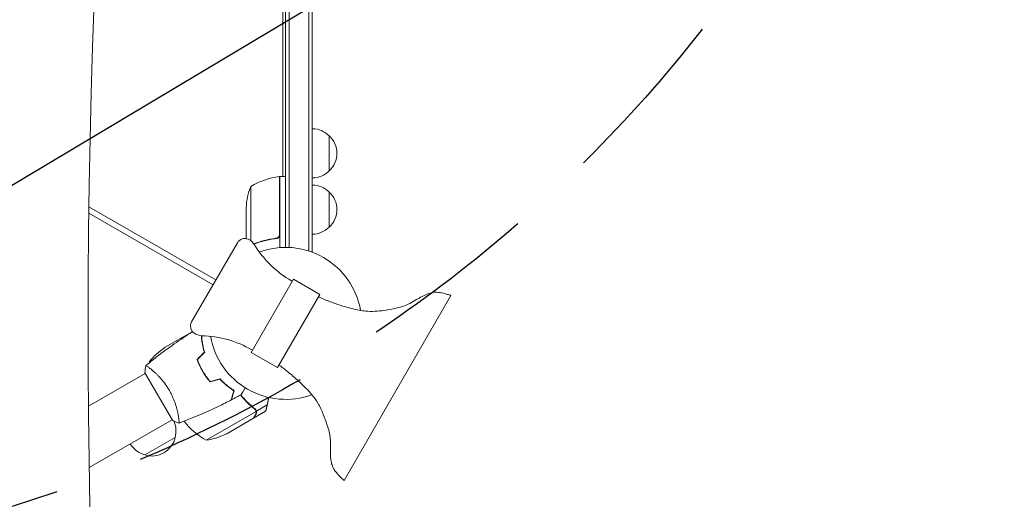
# Model space of a CAD drawing. Units: millimetres. Extents: x -3715 to 4825, y -3892 to 4442.
# Drawn here: x -189 to 510, y -125 to 216 of the extents above; entities that cross this region are included whole.
import ezdxf

# ---------------------------------------------------------------- set-up
doc = ezdxf.new("R2010")
doc.units = ezdxf.units.MM
doc.header["$LTSCALE"] = 20
doc.linetypes.add('HIDDEN', pattern=[9.524999999999999, 6.35, -3.175])
for name, color, linetype in [('2d', 230, 'Continuous'), ('EN-Free_Space', 10, 'HIDDEN'), ('EN-Free_Space_Hatch', 10, 'HIDDEN')]:
    doc.layers.add(name, color=color, linetype=linetype)

msp = doc.modelspace()

# ---------------------------------------------------------------- hatches: boundary and pattern name
at = {"layer": 'EN-Free_Space_Hatch'}
h = msp.add_hatch(dxfattribs=at)
h.set_pattern_fill('ANSI31', color=256, scale=100)
h.set_pattern_definition([(30.86954830175591, (-490.0804056356125, 2880.585930994808), (-162.9045297769351, 272.5222269433369), [])])
edge = h.paths.add_edge_path()
edge.add_arc((-490.0804056356124, 2880.585930994808), 999.9999999999994, -14.130451698244087, 165.8695483017559, ccw=False)
edge.add_line((479.6619955831889, 2636.455483736805), (217.4364076598399, 1594.83501341071))
edge.add_line((217.4364076598399, 1594.83501341071), (373.5860488073217, 1324.375901359623))
edge.add_arc((-492.4393549771178, 824.3759013596251), 999.9999999999998, -81.64140735351839, 29.999999999999886, ccw=False)
edge.add_arc((-1269.990956742809, -549.9943685221415), 1000, 1.1368683772161603e-13, 22.643282218941124, ccw=False)
edge.add_line((-269.990956742809, -549.994368522141), (-269.990956742809, -2391.728733133617))
edge.add_arc((-1269.990956742809, -2391.728733133617), 1000, 270, 359.99999999999994, ccw=False)
edge.add_line((-1269.990956742809, -3391.728733133617), (-1686.088017046714, -3391.728733133618))
edge.add_arc((-1686.088017046716, -2391.728733133618), 1000, 180, 270.0000000000001, ccw=False)
edge.add_line((-2686.088017046716, -2391.728733133617), (-2686.088017046716, -549.9943685221415))
edge.add_arc((-1686.088017046716, -549.9943685221417), 1000, 89.99999999999989, 180, ccw=False)
edge.add_line((-1686.088017046715, 450.0056314778585), (-1430.997117263538, 450.0056314778581))
edge.add_line((-1430.997117263538, 450.0056314778581), (-1514.614399909038, 594.8350134107113))
edge.add_arc((217.4364076598415, 1594.835013410709), 2000.000000000001, 165.8695483017559, 209.9999999999999, ccw=False)
edge.add_line((-1722.048394777763, 2083.095907926715), (-1459.822806854414, 3124.716378252811))

# ---------------------------------------------------------------- linework, layer by layer
at = {"layer": '2d', "lineweight": 0}
for p, q in [((-4.547473508864641e-13, 1029), (-2.273736754432321e-13, 54.0000000000008)), ((2.499999999999545, 1029.058995098317), (2.499999999999773, 53.94209858728232)), ((16.49999999999977, 51.41740950300903), (16.49999999999955, 1031.199999999999)), ((18.99999999999977, 50.79999999999927), (18.99999999999955, 1031.199999999999)), ((-2.000000000001364, 104.2499999999995), (-2.000000000000455, 277.4999999999997)), ((31, 133.3000000004995), (31, 108.2999999994993)), ((-4.200000000000273, 63.39242856997953), (-4.200000000000273, 104.2453479070841)), ((-4.000000000000227, 104.2499999999997), (-4.000000000000227, 53.85164807134572)), ((-4.000000000000227, 104.2499999999997), (-2.273736754432321e-13, 104.2499999999997)), ((-24.74761515876276, 97.24999999999966), (-24.74761515876276, 58.69659450455379)), ((30.99999999999977, 93.30000000049972), (30.99999999999977, 68.2999999994995)), ((-51.44597977203057, 27.39294919334611), (-139.6670686364507, 78.32741859742134)), ((-49.44597977202989, 30.85705080848493), (-139.6049538433192, 82.9103587584051)), ((-28.00000000000023, 60.49780922588923), (-28.00000000000023, 82.41069612585545)), ((-34.19597977208355, 57.27082562381702), (-66.69597977197509, 0.9791743780167508)), ((-28.00000000000023, 60.29742261192814), (-28.00000000000023, 60.18693458708026)), ((-28.00000000000023, 60.29742261192814), (-27.88427269133103, 60.29742261192814)), ((-7.801699753864114, 60.29742261192814), (-6.296098369898573, 60.29742261192814)), ((18.99999999999977, 50.79999999999927), (18.31283702762039, 50.79999999999927)), ((5.690226909317744, 31.35576211353396), (-24.30977309068226, -20.60576211353236)), ((4.815226909317971, 29.84021765691125), (4.279052800520276, 30.14977792295804)), ((5.690226909317744, 31.35576211353396), (24.30977309068317, 20.60576211353396)), ((24.30977309068317, 20.60576211353396), (-5.690226909316834, -31.35576211353236)), ((41.5141705644503, -111.5953473482916), (117.4014993920111, 19.84536183172941)), ((-66.3926396629247, -6.000193306980464), (-85.36975638855097, -16.95663675696358)), ((-66.21909976465622, -5.899999999999977), (-66.12341432832204, -5.844755987574899)), ((-66.21909976465622, -5.899999999999864), (-66.16123611032162, -6.000222789219151)), ((-24.30977309068226, -20.60576211353236), (-5.690226909316834, -31.35576211353236)), ((-23.43477309068226, -19.09021765690954), (-23.97094719947972, -18.78065739086264)), ((-93.2389798451361, -25.25546556512995), (-96.5947780974177, -27.19293658943081)), ((-95.0735102666356, -32.95140651603901), (-95.07232814090071, -32.95072401542768)), ((-60.69512956278436, -30.19260713038), (-60.8689654000184, -30.29297129780173)), ((-60.78337595254584, -30.47449631493964), (-60.60959903636785, -30.3741661656054)), ((-58.85518232092136, -33.73740910348874), (-59.03012123049484, -33.83437932451659)), ((-58.75050571292013, -33.91962028838179), (-58.92371079096824, -34.01962028681794)), ((-139.9405831349611, -58.85542311431732), (-99.56633773510316, -35.54534166438111)), ((-99.81664180246867, -35.11250495722084), (-80.31664180246867, -68.887495704814)), ((-57.44551911431199, -36.05293727033472), (-57.61894554221976, -36.15306506517186)), ((-42.31001767151292, -43.4802589753242), (-42.49379933649061, -43.58636536907125)), ((-40.41079401082698, -45.27049302952389), (-40.2231552574608, -45.16215974475767)), ((-40.19901403348308, -45.18054374932024), (-40.38346667453402, -45.29137407740336)), ((-36.78393870629543, -47.7953292966572), (-36.58817191247635, -47.68230328554739)), ((-56.28498511216435, -83.01154608247339), (-20.8714212599109, -62.56551545941102)), ((-22.65692193816517, -67.35190528383282), (-14.16984452948395, -62.45188885729772)), ((-20.7115629280288, -62.35775115462866), (-21.57970364707944, -60.85408732111387)), ((-20.7115629280288, -62.35775115462866), (-13.05697639567143, -57.93837355963694)), ((-139.3854889767078, -102.4135598110358), (-80.56633855653604, -68.45430748244439)), ((-76.07355711980676, -65.8603989105386), (-76.07345732538374, -65.86034129420159)), ((-41.80757856205969, -78.40854204079642), (-22.83046183643364, -67.45209859081342)), ((-78.29072443450195, -80.99688751706731), (-99.94135952997931, -93.49688751756753))]:
    msp.add_line(p, q, dxfattribs=at)
for centre, radius, start, end in [((18.80972782809181, 121.3010648421551), 16.99999999999986, 44.18650162472169, 89.35870470375951), ((19.47828137999977, 120.7999999999996), 16.99999999914597, 312.6679254884958, 47.33207451150422), ((18.80972782809181, 120.2989351578437), 17.00000000000003, 270.6412952962405, 315.8134983752784), ((1.265380982271608, 54.5496015034222), 49.99999999999973, 96.47279222333695, 121.3496882206748), ((-4.032994264996205, 101.2500000000166), 2.999999999983032, 93.19122430200628, 96.47279222333695), ((18.80972782809158, 81.30106484215526), 17.00000000000003, 44.18650162472169, 89.35870470375951), ((21.89999999999964, 79.24999999999966), 49.99999999999996, 158.8998039759047, 176.3756925059936), ((19.47828137999954, 80.79999999999984), 16.99999999914598, 312.6679254884958, 47.33207451150422), ((18.80972782809158, 80.29893515784397), 17.00000000000001, 270.6412952962405, 315.8134983752784), ((-28.99982735006779, 54.27082562421583), 5.999999999202326, 65.47841879198462, 150.0000000000027), ((-30.6599711929673, 50.6316055940473), 10.00000000008952, 31.54562646649029, 65.47841882886985), ((41.77905280045502, 95.10168320667765), 74.99999999986923, 211.5456264664903, 239.9999999999994), ((9.094947017729282e-13, 7.958078640513122e-13), 54.00000000000001, 9.790887893612776, 110.2028887278525), ((-61.49982734995933, -2.020825621584436), 5.999999999202326, 150.0000000000027, 234.5215812080228), ((-59.17824227532196, 1.236511135387104), 10.00000000008952, 234.5215811711321, 268.4543735335138), ((-61.47094719941447, -83.73256267458237), 74.99999999986925, 59.99999999999946, 88.45437353351376), ((9.094947017729282e-13, 7.958078640513122e-13), 54.00000000000003, 189.7971112721492, 290.1996854869912), ((-57.68251324991638, -58.59095634287951), 50.00000000000044, 123.6243074940061, 141.1001960240925), ((-46.60865017718652, -28.37065282782305), 49.99999999995905, 178.6503117793308, 179.5516962774689), ((-46.60846094926501, -28.37063976936429), 50.0001896779221, 183.947241280019, 183.9483338480714), ((-56.56477179226749, -43.6273413359836), 14.99999999924854, 357.2515824945049, 358.2075292573127), ((-94.7772431859446, -76.4392697163205), 16.99999999999996, 344.1865016247206, 24.55914987910131), ((-32.31185333292638, -39.13343134750232), 49.99999999999995, 217.3809119749185, 241.3496882206772), ((-94.87690129224075, -77.26878649714104), 16.99999999914599, 252.6679254885032, 347.3320745114973), ((-64.02033542342565, -33.61352632902526), 49.99999999999991, 278.8998039759044, 296.375692505997), ((-95.64511295044485, -76.94033455847625), 16.99999999999993, 210.6412952962448, 255.8134983752742)]:
    msp.add_arc(centre, radius, start, end, dxfattribs=at)
for centre, major_axis, start_param, end_param in [((-5423.066752262815, 5680.631189773277), (0.1058762286975252, 7238.59009433221), -2.444635584190678, -2.258052768984077), ((-5422.520124570025, 5680.631181777951), (0.1058762286975252, 7238.59009433221), -2.444635584190678, -2.258052768984077), ((5276.584691782456, -2.479739404885663), (-0.08430177042646392, -5763.578508636073), -1.752724371462886, -1.389876753414288)]:
    msp.add_ellipse(centre, major_axis=major_axis, ratio=0.9398300555759991, start_param=start_param, end_param=end_param, dxfattribs=at)
for points, knots in [([(-4.000000000000227, 63.21360613032573), (-4.000000000000227, 63.02858602820288), (-4.016968758970506, 62.84647412323125), (-4.083409560616701, 62.48782275734857), (-4.133434546435637, 62.30991771736444), (-4.265344541614013, 61.96640535610788), (-4.34610472021086, 61.8029121872504), (-4.53639833144689, 61.49201257323421), (-4.647314388627819, 61.34323374447388), (-4.891838796254206, 61.07139260531562), (-5.025133029291965, 60.94799138463407), (-5.313438268922937, 60.72591256898113), (-5.469851364377746, 60.62679450185055), (-5.792909923695333, 60.46117397021749), (-5.960589189150141, 60.39357473401606), (-6.308201531056284, 60.28882121716526), (-6.488306291547133, 60.25193133431992), (-6.669811320754889, 60.23183225625382)], [0, 0, 0, 0, 0.0005471720626839877, 0.0005471720626839877, 0.001094344125367996, 0.001094344125367996, 0.001641516188052004, 0.001641516188052004, 0.002188688250736012, 0.002188688250736012, 0.002735860313420021, 0.002735860313420021, 0.003283032376104029, 0.003283032376104029, 0.003830204438788037, 0.003830204438788037, 0.004377376501472045, 0.004377376501472045, 0.004377376501472045, 0.004377376501472045]), ([(-6.861442006269726, 60.41159337076419), (-9.730832458845043, 60.08569307439461), (-12.47175520428391, 59.56903165818153), (-17.68599541307003, 58.23195474155796), (-20.162883845446, 57.41646593647351), (-22.53964698962363, 56.46772886505357)], [2.602085213965211e-18, 2.602085213965211e-18, 2.602085213965211e-18, 2.602085213965211e-18, 0.008593070406938633, 0.008593070406938633, 0.01703375459822071, 0.01703375459822071, 0.01703375459822071, 0.01703375459822071]), ([(-22.42139207426567, 56.29956943538252), (-20.06499511341008, 57.2380665995438), (-17.60270357962418, 58.04811591343798), (-13.69321458554259, 59.04867601232502), (-12.33034682739617, 59.34928509019903), (-10.23598384066918, 59.73347811917483), (-9.52795492498808, 59.85060856270172), (-8.104828942352242, 60.05987860621735), (-7.389319000976002, 60.15215710291477), (-6.669811320754889, 60.23183225625382)], [0.0002818465333198827, 0.0002818465333198827, 0.0002818465333198827, 0.0002818465333198827, 0.008697053603232733, 0.008697053603232733, 0.0130455804048491, 0.0130455804048491, 0.01521984380565728, 0.01521984380565728, 0.01739410720646547, 0.01739410720646547, 0.01739410720646547, 0.01739410720646547]), ([(-4.371188429713811, 62.39351661199021), (-4.465520438425756, 62.12637847678411), (-4.594711983306524, 61.87869641373436), (-4.839442009427103, 61.5356858183211), (-4.929913922965625, 61.42615391049185), (-5.12252271801708, 61.22364665919804), (-5.225273499251443, 61.12971420006613), (-5.552681517550354, 60.86972642591456), (-5.797966525319453, 60.7257634247909), (-6.310198446003142, 60.51405158716545), (-6.583326689370551, 60.44318121692891), (-6.861442006269726, 60.41159337076419)], [0.001013660673380894, 0.001013660673380894, 0.001013660673380894, 0.001013660673380894, 0.001852652543050855, 0.001852652543050855, 0.002272148477885827, 0.002272148477885827, 0.002691644412720798, 0.002691644412720798, 0.003530636282390727, 0.003530636282390727, 0.004369628152060657, 0.004369628152060657, 0.004369628152060657, 0.004369628152060657]), ([(23.37645045246882, 18.98919988429225), (24.09206580860632, 18.57603916579001), (24.84748265482176, 18.23452329457302), (26.95513985991624, 17.28222366806574), (28.3291677589757, 16.7128933283002), (32.44034770152894, 15.07824856991419), (35.20485338170215, 14.07689256688207), (41.46527210260479, 12.00353440145864), (44.98128214209896, 10.9703074445257), (51.74864995756616, 9.389131757382302), (55.01036323606445, 8.778625989545162), (60.56389840315683, 8.4512488813441), (62.84377833467761, 8.532010336894132), (67.2300181305609, 8.859559074556614), (69.3457429333912, 9.117056139408987), (74.06110087544516, 9.856710503106683), (76.65776185318077, 10.3788928797461), (82.31069516149728, 11.68627556160334), (85.34712194812869, 12.72595463725213), (89.73954149610131, 15.03373594537584), (91.2967618601831, 15.94860763571432), (95.50584746699792, 18.39933205468367), (98.182083277208, 19.9608912874005), (103.0929845756825, 21.7466351232049), (105.2905431377242, 22.21172899830742), (108.6488678433243, 22.05564692204803), (109.838748825659, 21.82553192408034), (112.3722215388921, 21.28153403778867), (113.7192360439819, 20.93710670241876), (115.4504436461696, 20.45317846638159), (115.8431268290883, 20.3403206744498), (116.4304595120564, 20.16502791059554), (116.6260295608377, 20.10561220582599), (116.9185642724358, 20.01372401459685), (117.0159751773956, 19.98264978454961), (117.1616156394705, 19.93450716071459), (117.2101058162941, 19.91821442123819), (117.3067217294808, 19.88437252625158), (117.3571400720066, 19.8709726970751), (117.4014993920111, 19.84536183172941)], [0, 0, 0, 0, 2.478964311013569, 2.478964311013569, 6.938435169873722, 6.938435169873722, 15.75168583723798, 15.75168583723798, 26.72291488264209, 26.72291488264209, 36.60058309163403, 36.60058309163403, 43.41258950351023, 43.41258950351023, 49.79606398955922, 49.79606398955922, 57.73166983424298, 57.73166983424298, 67.20250380599134, 67.20250380599134, 72.61699386492465, 72.61699386492465, 81.81421471921514, 81.81421471921514, 88.29348926145046, 88.29348926145046, 91.90008394917824, 91.90008394917824, 96.06718357127008, 96.06718357127008, 97.29283476153213, 97.29283476153213, 97.90599537343323, 97.90599537343323, 98.21272096647886, 98.21272096647886, 98.36617162434038, 98.36617162434038, 98.51983681641426, 98.51983681641426, 98.51983681641426, 98.51983681641426]), ([(-99.17092259743617, -30.10837717452125), (-96.6501711158337, -27.99110359607175), (-94.0938544692367, -25.91567491641081), (-87.4270274863909, -20.68505560923234), (-83.2647419741786, -17.59251715144433), (-74.87927929109469, -11.69757821337862), (-70.65669212084731, -8.888394209853118), (-66.36619444278881, -6.190431047627612)], [0.05916743615557675, 0.05916743615557675, 0.05916743615557675, 0.05916743615557675, 10.00133445363532, 10.00133445363532, 25.65313847585632, 25.65313847585632, 40.96303908709902, 40.96303908709902, 40.96303908709902, 40.96303908709902]), ([(-65.60829822160372, -6.393521253260133), (-65.73498380877186, -6.359575952485784), (-65.84503575262693, -6.33008762300426), (-66.04405577417378, -6.276760368953205), (-66.12761145875561, -6.254371690746552), (-66.24662278259689, -6.222482702633101), (-66.28053353449218, -6.213396344047965), (-66.31428633146447, -6.204352309356977), (-66.33118285676551, -6.199824899047712), (-66.35121736530232, -6.194456668664543), (-66.35677726457266, -6.192966898144959), (-66.36410670539885, -6.191002980394614), (-66.36617316446723, -6.19044927435607), (-66.36618927408563, -6.190444957796899)], [0.01249426299119517, 0.01249426299119517, 0.01249426299119517, 0.01249426299119517, 0.0140266324074405, 0.0140266324074405, 0.01577996145837056, 0.01577996145837056, 0.01753329050930062, 0.01753329050930062, 0.02103994861116075, 0.02103994861116075, 0.02454660671302087, 0.02454660671302087, 0.02744920725378259, 0.02744920725378259, 0.02744920725378259, 0.02744920725378259]), ([(-65.88954256785291, -6.111106821724889), (-65.9169827962819, -6.103754234677126), (-65.94129238425194, -6.097240500212251), (-65.9913740250247, -6.0838211650115), (-66.01431554369242, -6.077674003611492), (-66.04771864299869, -6.068723670127611), (-66.0569106782018, -6.066260671718055), (-66.0846202952423, -6.05883590220958), (-66.10091964028857, -6.054468505867248), (-66.1204566747258, -6.049233573267315), (-66.12590541080726, -6.047773588834502), (-66.13309090014081, -6.045848242770262), (-66.13511901592824, -6.045304810783023), (-66.13513468204474, -6.04530061305968)], [0.01513959241117474, 0.01513959241117474, 0.01513959241117474, 0.01513959241117474, 0.01577835423861005, 0.01577835423861005, 0.01665492947408839, 0.01665492947408839, 0.01753150470956672, 0.01753150470956672, 0.02103780565148007, 0.02103780565148007, 0.02454410659339341, 0.02454410659339341, 0.02744840295341724, 0.02744840295341724, 0.02744840295341724, 0.02744840295341724]), ([(-57.65253769660944, -20.47905841188822), (-58.01815131103172, -19.28610795906491), (-58.32370457888669, -18.12878811348401), (-58.83708850654261, -15.88228299583136), (-59.04476538783911, -14.79319202723502), (-59.37904743020772, -12.68692383463861), (-59.50568803747501, -11.66826267857687), (-59.66358703523383, -10.0164183440977), (-59.7115777378865, -9.366659569584499), (-59.74617403459592, -8.747348515000112)], [0, 0, 0, 0, 0.003981808010130003, 0.003981808010130003, 0.007963616020260009, 0.007963616020260009, 0.01194542403039001, 0.01194542403039001, 0.01471748059552382, 0.01471748059552382, 0.01471748059552382, 0.01471748059552382]), ([(-57.42595860136248, -20.53532202907934), (-57.80112673443341, -19.32177491668108), (-58.11393985329073, -18.14442224653249), (-58.63829978106401, -15.85879588766613), (-58.84967856267667, -14.75062924002179), (-59.10378373236472, -13.14320748319687), (-59.17795840377153, -12.61659757230609), (-59.30719859413557, -11.58304777633521), (-59.36236597246989, -11.07494152274489), (-59.46794390662785, -9.947380840754477), (-59.5125673878415, -9.338907196913055), (-59.54533333406039, -8.75674880101019)], [6.490740907898788e-18, 6.490740907898788e-18, 6.490740907898788e-18, 6.490740907898788e-18, 0.004042939346911621, 0.004042939346911621, 0.008085878693823236, 0.008085878693823236, 0.01010734836727904, 0.01010734836727904, 0.01212881804073485, 0.01212881804073485, 0.01471573203904154, 0.01471573203904154, 0.01471573203904154, 0.01471573203904154]), ([(-58.98212301065996, -13.90926531005448), (-59.0518111844367, -13.61376672695701), (-59.11911113463907, -13.31847496141313), (-59.31091909394945, -12.44683913338713), (-59.42849451876964, -11.87244469031191), (-59.53705016281651, -11.30054987433391)], [0.01407451507219187, 0.01407451507219187, 0.01407451507219187, 0.01407451507219187, 0.01503884728567587, 0.01503884728567587, 0.01692636562437424, 0.01692636562437424, 0.01692636562437424, 0.01692636562437424]), ([(-59.17809522350558, -13.95016856158088), (-58.98843140127451, -14.75455940468032), (-58.78102584416706, -15.56066706906836), (-58.4986285300954, -16.5708987059437), (-58.44086260012432, -16.77352961486497), (-58.38192812677585, -16.97626056178092)], [0.005939203708538998, 0.005939203708538998, 0.005939203708538998, 0.005939203708538998, 0.008593070406938626, 0.008593070406938626, 0.009258525499605132, 0.009258525499605132, 0.009258525499605132, 0.009258525499605132]), ([(-62.78068046250314, -25.60720117778192), (-62.28654628348681, -27.02127141461801), (-61.7219578670165, -28.4311984837575), (-60.76015701648271, -30.5374386688037), (-60.42035956704558, -31.23810092987799), (-59.70013999723847, -32.63643257863373), (-59.31802416260552, -33.33664949303875), (-58.9237107909687, -34.01962028681749)], [1.734723475976807e-18, 1.734723475976807e-18, 1.734723475976807e-18, 1.734723475976807e-18, 0.004702908927725761, 0.004702908927725761, 0.007054363391588641, 0.007054363391588641, 0.00940581785545152, 0.00940581785545152, 0.00940581785545152, 0.00940581785545152]), ([(-62.55031425434959, -25.65967768206633), (-62.0606410351586, -27.04959549394403), (-61.50279938814924, -28.43447408432098), (-60.55531191417526, -30.50197059037555), (-60.22098866559872, -31.18951805940026), (-59.51331093927502, -32.56121404939336), (-59.13795172258801, -33.24854411444733), (-58.75050571292059, -33.91962028838134)], [3.469446951953614e-18, 3.469446951953614e-18, 3.469446951953614e-18, 3.469446951953614e-18, 0.004616901742752371, 0.004616901742752371, 0.006925352614128555, 0.006925352614128555, 0.00923380348550474, 0.00923380348550474, 0.00923380348550474, 0.00923380348550474]), ([(-99.21814643534117, -30.14805253959003), (-99.21864003209453, -30.14846510741904), (-99.21869766461873, -30.14851385635518), (-99.21631083610168, -30.14650906872828), (-99.20195313898603, -30.13446711098959), (-99.16175210214533, -30.1012011132965), (-99.14017738445159, -30.09635907996278), (-99.0783955038221, -30.10315859733896), (-99.03846478743003, -30.11417287512973), (-98.79553396075084, -30.20674006433296), (-98.46475102418276, -30.39894367724287), (-97.78198178662115, -30.85877954268881), (-97.52301840006862, -31.04108399735424), (-96.9433292144804, -31.46606334928731), (-96.62698564730294, -31.7054681643782), (-95.6079656765728, -32.50192198680861), (-94.83469387967443, -33.13718834607675), (-93.76589528694672, -34.07330855664998), (-93.54658936953888, -34.26813217535187), (-93.10254135380433, -34.66871011880187), (-92.87731356635595, -34.87486424456335), (-92.19284438410614, -35.51113313084329), (-91.72484437929575, -35.95895018083877), (-90.7690604147947, -36.90545199914209), (-90.28124624811971, -37.40429023188062), (-89.53694607183047, -38.19483999361091), (-89.2867454022994, -38.46541893170638), (-88.78246261551976, -39.02170146419508), (-88.52856544748829, -39.30724647207728), (-87.26583435347334, -40.75743552895437), (-86.26533402426571, -42.00169229571611), (-84.80148305969601, -44.02186975439906), (-84.31789118715324, -44.72452146413877), (-83.38749594628302, -46.15554365609955), (-82.93831969580856, -46.88687028505694), (-82.50635892239984, -47.63504763898811)], [0.1222086445381447, 0.1222086445381447, 0.1222086445381447, 0.1222086445381447, 0.1226883650287292, 0.1226883650287292, 0.1252433536382131, 0.1252433536382131, 0.126520847942955, 0.126520847942955, 0.127798342247697, 0.127798342247697, 0.1329083194666647, 0.1329083194666647, 0.1354633080761486, 0.1354633080761486, 0.1380182966856325, 0.1380182966856325, 0.1431282739046003, 0.1431282739046003, 0.1444057682093422, 0.1444057682093422, 0.1456832625140841, 0.1456832625140841, 0.148238251123568, 0.148238251123568, 0.1507932397330519, 0.1507932397330519, 0.1520707340377938, 0.1520707340377938, 0.1533482283425357, 0.1533482283425357, 0.1584582055615035, 0.1584582055615035, 0.1610131941709873, 0.1610131941709873, 0.1635681827804712, 0.1635681827804712, 0.1635681827804712, 0.1635681827804712]), ([(-58.9237107909687, -34.01962028681749), (-58.1351471946025, -35.38545250072298), (-57.29115252317092, -36.69682700242765), (-55.94644594493138, -38.58731584080851), (-55.48452742208383, -39.20536241200432), (-54.53727342384468, -40.41329419736098), (-54.05565369843544, -40.9985216900559), (-53.56682697102951, -41.56606355851022)], [0.00940581785545152, 0.00940581785545152, 0.00940581785545152, 0.00940581785545152, 0.01410835021193202, 0.01410835021193202, 0.01645961639017227, 0.01645961639017227, 0.01881088256841253, 0.01881088256841253, 0.01881088256841253, 0.01881088256841253]), ([(-58.75050571292059, -33.91962028838134), (-57.97559752404027, -35.26180064272319), (-57.14740633118413, -36.55037756083584), (-55.82964863912252, -38.40810446375815), (-55.37780442704093, -39.01477160454635), (-54.44948653666142, -40.20339751325389), (-53.9766082523256, -40.78070936698759), (-53.49708985276493, -41.34032231793356)], [0.00923380348550474, 0.00923380348550474, 0.00923380348550474, 0.00923380348550474, 0.01385080156839122, 0.01385080156839122, 0.01615930060983446, 0.01615930060983446, 0.01846779965127771, 0.01846779965127771, 0.01846779965127771, 0.01846779965127771]), ([(41.5141705644503, -111.5953473482919), (41.50707285830617, -111.5912494857387), (41.50046623998219, -111.58633665092), (41.47612938983548, -111.568158387792), (41.45899086647728, -111.5540485922386), (41.39082794734122, -111.4972905414145), (41.34092491788965, -111.4532762599017), (41.14212613513973, -111.276458534217), (40.99557672728588, -111.1409939178918), (40.41196271524655, -110.5965320714984), (39.98140447611263, -110.1804863530028), (38.27463386876252, -108.4993559951085), (37.02037738633203, -107.2060363160431), (35.14943269480727, -104.9692465771743), (34.4869191054313, -104.0505266611458), (33.42733903428848, -102.0140342566453), (33.01777970490662, -100.8954262995526), (32.41563012190545, -98.6103755966451), (32.21932070821504, -97.43356856631999), (31.92934351525128, -94.80222154493072), (31.86791028167568, -93.33928305783456), (31.81048588996487, -89.8385310345916), (31.85120886970958, -87.79779648616682), (31.80917471094745, -82.84904852397858), (31.67951936242252, -79.89631445780856), (30.53796569513543, -75.31722179599251), (29.97218324706682, -73.59390524575383), (28.62751804450204, -69.46497128245801), (27.76746316725871, -67.07991187613584), (25.66675627410655, -61.98587207746255), (24.38233722233349, -59.28378899949575), (21.66535312824908, -54.58031281824844), (20.21655396904021, -52.57900592886233), (17.39447356706091, -49.16476124917381), (16.06527143294284, -47.69849682849372), (12.85313117847454, -44.35335703577721), (10.93439124392739, -42.50490220057998), (6.542493320665699, -38.49524943333347), (4.04277713389547, -36.35762774073112), (-0.534462577456452, -32.69644441812954), (-2.526220116575359, -31.02708598138383), (-4.756904271102258, -29.73919988429054)], [0, 0, 0, 0, 0.02458717531796864, 0.02458717531796864, 0.09112949946309981, 0.09112949946309981, 0.290686720315305, 0.290686720315305, 0.8892958355427409, 0.8892958355427409, 2.685138475013585, 2.685138475013585, 8.076326526382818, 8.076326526382818, 11.43345113631616, 11.43345113631616, 14.9632781795983, 14.9632781795983, 18.52262378047521, 18.52262378047521, 22.90510846074949, 22.90510846074949, 29.02629316487721, 29.02629316487721, 37.75188833971293, 37.75188833971293, 43.1840170903157, 43.1840170903157, 50.7790171606434, 50.7790171606434, 59.71459930746777, 59.71459930746777, 67.0744886982311, 67.0744886982311, 73.003348436595, 73.003348436595, 80.98744120383574, 80.98744120383574, 90.84416538824529, 90.84416538824529, 98.57148197080441, 98.57148197080441, 98.57148197080441, 98.57148197080441]), ([(-46.56165367858534, -39.68903303195975), (-45.71133508819526, -40.60213893643049), (-44.86184333554593, -41.44541575139283), (-43.17300479775486, -43.0132718334637), (-42.33366279256643, -43.73767077274329), (-40.67672205177905, -45.08030160976182), (-39.85785591641502, -45.69930617083685), (-38.26416967465821, -46.83440563170427), (-37.50040963929109, -47.34278810088165), (-36.7805117150117, -47.79749407076361)], [5.204170427930421e-18, 5.204170427930421e-18, 5.204170427930421e-18, 5.204170427930421e-18, 0.003981808010129996, 0.003981808010129996, 0.007963616020259981, 0.007963616020259981, 0.01194542403038997, 0.01194542403038997, 0.01592723204051995, 0.01592723204051995, 0.01592723204051995, 0.01592723204051995]), ([(-46.49708985276493, -39.46467797091577), (-45.63371129127336, -40.39635666104425), (-44.7705005291391, -41.25593710368571), (-43.05327000268699, -42.85285930129646), (-42.19925892500601, -43.59000201981598), (-40.93424343384299, -44.61377443041101), (-40.51527320882997, -44.94131653561203), (-39.68481292462434, -45.57001672164245), (-39.27236369036041, -45.8718461995353), (-38.0568098555143, -46.73407535142815), (-37.28034397974375, -47.24802360436138), (-36.54915742286107, -47.70680875894004)], [3.878959614448864e-18, 3.878959614448864e-18, 3.878959614448864e-18, 3.878959614448864e-18, 0.004042939346912231, 0.004042939346912231, 0.00808587869382446, 0.00808587869382446, 0.01010734836728058, 0.01010734836728058, 0.01212881804073669, 0.01212881804073669, 0.01617175738764893, 0.01617175738764893, 0.01617175738764893, 0.01617175738764893]), ([(-82.50635892239984, -47.63504763898811), (-82.07413963898034, -48.38367274468624), (-81.66562305736056, -49.13815812068128), (-80.89734635079003, -50.6474782714397), (-80.53659244471555, -51.40408377262702), (-80.02790214102811, -52.54101162050836), (-79.86373298326748, -52.92031893909927), (-79.5456756277922, -53.67939281517647), (-79.3913621516815, -54.06028975802417), (-78.94817260388731, -55.19040898690503), (-78.67778470574876, -55.9296629825127), (-78.17984574924708, -57.38004029164779), (-77.95217447913933, -58.09122648113419), (-77.53334609184299, -59.48473692542564), (-77.34158022654879, -60.16988890633763), (-76.82410767406668, -62.14243179619211), (-76.55119859345427, -63.35807459010675), (-76.2212886942416, -65.025748212606), (-76.1243191461947, -65.55797853251056), (-75.95683119772184, -66.54979594826), (-75.88608860083059, -67.01033730654535), (-75.70773505904208, -68.28462374392211), (-75.63283066117106, -68.99308289124701), (-75.57647444664053, -69.82023351576095), (-75.56737256363886, -70.05237791732975), (-75.56671067452385, -70.42757003064867), (-75.5752097378545, -70.57102426832739), (-75.60046848238994, -70.71963826226761), (-75.61097777051555, -70.75807201922316), (-75.63619443665289, -70.8124049003452), (-75.65171976377269, -70.82690258276511), (-75.69958600216864, -70.84469649291009), (-75.71654645278863, -70.85086284084173), (-75.71870726015732, -70.85164839439744), (-75.7185907153123, -70.85160601848338), (-75.71804694222806, -70.85140683197596)], [0.1635681827804712, 0.1635681827804712, 0.1635681827804712, 0.1635681827804712, 0.1661247004403333, 0.1661247004403333, 0.1686812181001954, 0.1686812181001954, 0.1699594769301264, 0.1699594769301264, 0.1712377357600575, 0.1712377357600575, 0.1737942534199196, 0.1737942534199196, 0.1763507710797817, 0.1763507710797817, 0.1789072887396438, 0.1789072887396438, 0.184020324059368, 0.184020324059368, 0.1865768417192301, 0.1865768417192301, 0.1891333593790921, 0.1891333593790921, 0.1942463946988163, 0.1942463946988163, 0.1968029123586784, 0.1968029123586784, 0.1993594300185405, 0.1993594300185405, 0.2006376888484716, 0.2006376888484716, 0.2019159476784026, 0.2019159476784026, 0.2044724653382647, 0.2044724653382647, 0.2049029173524181, 0.2049029173524181, 0.2049029173524181, 0.2049029173524181]), ([(-36.7805117150117, -47.79749407076361), (-36.98218861942223, -48.55016252473763), (-37.170095689866, -49.25144125873533), (-37.51643881725067, -50.54401140698701), (-37.67490388685678, -51.13541109798189), (-37.88766827735321, -51.92945861335591), (-37.95441539733997, -52.17856225640537), (-38.07881142437122, -52.64281454954516), (-38.13637035227225, -52.85762739290158), (-38.29139601813677, -53.43619105438529), (-38.37249163957063, -53.73884403384716), (-38.45786182006782, -54.05744988491426), (-38.48025049827447, -54.14100556949609), (-38.51213948638792, -54.26001689333725), (-38.52122584497306, -54.29392764523277), (-38.53026987966405, -54.32768044220484), (-38.53479728997331, -54.34457696750599), (-38.5401655203566, -54.3646114760428), (-38.54165529087595, -54.37017137531313), (-38.5436192086263, -54.37750081613945), (-38.54417291466484, -54.37956727520771), (-38.54417723122424, -54.37958338482611)], [8.498374721940739e-18, 8.498374721940739e-18, 8.498374721940739e-18, 8.498374721940739e-18, 0.003506658101860144, 0.003506658101860144, 0.00701331620372028, 0.00701331620372028, 0.008766645254650344, 0.008766645254650344, 0.01051997430558041, 0.01051997430558041, 0.01402663240744054, 0.01402663240744054, 0.0157799614583706, 0.0157799614583706, 0.01753329050930066, 0.01753329050930066, 0.02103994861116079, 0.02103994861116079, 0.02454660671302092, 0.02454660671302092, 0.02744920725378462, 0.02744920725378462, 0.02744920725378462, 0.02744920725378462]), ([(-36.54915742286107, -47.70680875894004), (-36.75045344760792, -48.45805575065754), (-36.93793909077658, -49.15776169665276), (-37.2833500721481, -50.44685302862251), (-37.44130514993299, -51.03634940423001), (-37.65322368056422, -51.82724012761128), (-37.71967518946758, -52.0752405350778), (-37.84344881926359, -52.53717001011307), (-37.90066039120984, -52.75068650339756), (-38.05462646888463, -53.32529572792214), (-38.13497786609582, -53.62517122477345), (-38.21916119050843, -53.93934766863151), (-38.24114269268898, -54.02138375159643), (-38.26443069349375, -54.10829575380637), (-38.27057785489387, -54.13123727247387), (-38.27952818837775, -54.16464037178014), (-38.28199118678731, -54.17383240698337), (-38.2894159562959, -54.20154202402387), (-38.29378335263823, -54.21784136907013), (-38.29901828523816, -54.23737840350748), (-38.30047826967098, -54.24282713958883), (-38.3024036157351, -54.25001262892249), (-38.30294704772245, -54.2520407447098), (-38.30295124544568, -54.25205641082641)], [0, 0, 0, 0, 0.003506300941913521, 0.003506300941913521, 0.007012601883827041, 0.007012601883827041, 0.0087657523547838, 0.0087657523547838, 0.01051890282574056, 0.01051890282574056, 0.01402520376765407, 0.01402520376765407, 0.01577835423861083, 0.01577835423861083, 0.01665492947408921, 0.01665492947408921, 0.01753150470956759, 0.01753150470956759, 0.02103780565148109, 0.02103780565148109, 0.0245441065933946, 0.0245441065933946, 0.02744840295341887, 0.02744840295341887, 0.02744840295341887, 0.02744840295341887]), ([(-28.65292415683803, -45.77127851898354), (-28.99946890095362, -46.37151162288797), (-29.32501980356824, -46.93538232666617), (-29.80428227074867, -47.76548926998339), (-29.97497973707755, -48.06114595438851), (-30.29160925424821, -48.6095643653041), (-30.43706387539419, -48.86149915932469), (-30.69952296348106, -49.31609163479925), (-30.81655379248014, -49.51879497667744), (-31.01836931885373, -49.86834972211284), (-31.10333578827976, -50.01551596409854), (-31.23499254081003, -50.24355214864045), (-31.28063812382038, -50.32261261755548), (-31.31763532354512, -50.38669364721648), (-31.32407362287336, -50.39784510876734), (-31.32893934038793, -50.40627277871783), (-31.33119594893242, -50.41018133936973), (-31.34144280141186, -50.42792940848153), (-31.34622303704441, -50.43620901946929), (-31.3552887964056, -50.45191137529207), (-31.35808260040335, -50.45675038576258), (-31.35808260030626, -50.45675038559443)], [0.004408460643388126, 0.004408460643388126, 0.004408460643388126, 0.004408460643388126, 0.007580080229044132, 0.007580080229044132, 0.009475100286305162, 0.009475100286305162, 0.01137012034356619, 0.01137012034356619, 0.01326514040082723, 0.01326514040082723, 0.01516016045808826, 0.01516016045808826, 0.01705518051534929, 0.01705518051534929, 0.0180026905439798, 0.0180026905439798, 0.01895020057261032, 0.01895020057261032, 0.02274024068713238, 0.02274024068713238, 0.02935902084294198, 0.02935902084294198, 0.02935902084294198, 0.02935902084294198]), ([(-38.54416776901598, -54.37959481613905), (-41.47191479192202, -55.92566249712911), (-44.42605044254651, -57.42280509040006), (-52.06461335949484, -61.13420008365847), (-56.78633384960585, -63.27696181288206), (-66.21092980174762, -67.25886377311713), (-70.91424914057234, -69.1056564563496), (-75.66048304610581, -70.83049587852906)], [0, 0, 0, 0, 10.00133456150076, 10.00133456150076, 25.65286089757479, 25.65286089757479, 40.90430256985115, 40.90430256985115, 40.90430256985115, 40.90430256985115]), ([(-32.00637565773945, -50.82128138121391), (-30.68551446623087, -52.48092679138801), (-29.31096134438576, -54.02957960575168), (-25.99149383777353, -57.4213982585236), (-24.01025503412939, -59.18695995219389), (-21.96155765209801, -60.79389399492197)], [0.002168331099927021, 0.002168331099927021, 0.002168331099927021, 0.002168331099927021, 0.008593070406938633, 0.008593070406938633, 0.01718614081387726, 0.01718614081387726, 0.01718614081387726, 0.01718614081387726]), ([(-31.82991770071726, -50.72226466406971), (-30.82104459293328, -51.98820638332279), (-29.77438203312249, -53.19701024729227), (-28.1463863991321, -54.93736241887268), (-27.59064719119942, -55.5082480117951), (-26.46199496912027, -56.62321464862316), (-25.88784615836857, -57.16840358219326), (-24.15039177960352, -58.75549770113764), (-22.97432551956445, -59.74746723787973), (-21.78374094081573, -60.6791340737293)], [0.005070415831289595, 0.005070415831289595, 0.005070415831289595, 0.005070415831289595, 0.01002589819045061, 0.01002589819045061, 0.01253237273806324, 0.01253237273806324, 0.01503884728567587, 0.01503884728567587, 0.02005179638090113, 0.02005179638090113, 0.02005179638090113, 0.02005179638090113]), ([(-20.7115629280288, -62.35775115462866), (-20.78888520415194, -62.02754535287522), (-20.91801339078984, -61.7212248260123), (-21.18695620566405, -61.29611950140202), (-21.29034690744265, -61.159337823334), (-21.51986762562501, -60.90493733680273), (-21.64584891516552, -60.78703856831089), (-21.78374094081573, -60.6791340737293)], [0, 0, 0, 0, 0.001155976122397312, 0.001155976122397312, 0.001733964183595968, 0.001733964183595968, 0.002311952244794624, 0.002311952244794624, 0.002311952244794624, 0.002311952244794624]), ([(-21.2027234660884, -61.67582612025717), (-21.12463483751162, -61.81368776661066), (-21.05694804420068, -61.95899746870305), (-20.94635872054664, -62.25597949365374), (-20.90283412821896, -62.40859741458712), (-20.87142125991068, -62.56551545941079)], [0.001328786731256557, 0.001328786731256557, 0.001328786731256557, 0.001328786731256557, 0.00187245517643791, 0.00187245517643791, 0.002416123621619264, 0.002416123621619264, 0.002416123621619264, 0.002416123621619264]), ([(-21.03447258923006, -64.54174057877026), (-20.92250620720984, -64.34780911637176), (-20.84296508461944, -64.16265519872877), (-20.75226483808137, -63.88652836206165), (-20.72700751548564, -63.79487323488161), (-20.69600222251006, -63.65763441755075), (-20.6866803333196, -63.61115915838741), (-20.67095521352599, -63.52246150644874), (-20.66413433867115, -63.47808400922622), (-20.63499530497211, -63.2559128218677), (-20.62773344560628, -63.07736056439899), (-20.64496170282655, -62.71842523275973), (-20.66935797224619, -62.53798797590275), (-20.7115629280288, -62.35775115462866)], [0, 0, 0, 0, 0.2499999999999994, 0.2499999999999994, 0.3749999999999996, 0.3749999999999996, 0.4375000000000006, 0.4375000000000006, 0.5000000000000016, 0.5000000000000016, 0.7500000000000008, 0.7500000000000008, 1, 1, 1, 1]), ([(-75.71870916165881, -70.85325939468089), (-77.00912270551567, -70.39197213730336), (-78.36804413004415, -69.83148867380419), (-79.89747567724999, -69.09588969855736), (-80.10746966392162, -68.99263045750945), (-80.31664180246867, -68.887495704814)], [0, 0, 0, 0, 4.405134794143936, 4.405134794143936, 5.108723783045791, 5.108723783045791, 5.108723783045791, 5.108723783045791]), ([(-22.83046183643364, -67.45209859081342), (-22.7200996132517, -67.26099757806219), (-22.52232532546623, -66.91853295491), (-21.97709992478212, -65.9743422046547), (-21.62950163034179, -65.37236110995514), (-21.21498154659616, -64.65439126414981)], [0, 0, 0, 0, 0.005170241585800168, 0.005170241585800168, 0.01034048317160034, 0.01034048317160034, 0.01034048317160034, 0.01034048317160034]), ([(-21.21498154659616, -64.65439126414981), (-21.12863174504332, -64.50482902063686), (-21.06219852270669, -64.36097273751011), (-20.95450054731145, -64.07723426107918), (-20.91358197530508, -63.93752216457392), (-20.82193721093017, -63.52064934031614), (-20.80212351471596, -63.24686721885996), (-20.81843699717956, -62.97481816158211)], [1.734723475976807e-18, 1.734723475976807e-18, 1.734723475976807e-18, 1.734723475976807e-18, 0.001089401631287881, 0.001089401631287881, 0.00217880326257576, 0.00217880326257576, 0.004357606525151521, 0.004357606525151521, 0.004357606525151521, 0.004357606525151521]), ([(-20.69891815272558, -63.66975159303843), (-20.72076786646517, -63.77200049487124), (-20.74830716223369, -63.87451069456574), (-20.78563546850228, -63.98825928607562), (-20.78918537881054, -63.99888703205124), (-20.79280177016653, -64.00952107735861)], [0.609843150497866, 0.609843150497866, 0.609843150497866, 0.609843150497866, 0.7500000000000001, 0.7500000000000001, 0.7644375771304073, 0.7644375771304073, 0.7644375771304073, 0.7644375771304073]), ([(-20.64738413915893, -63.34010922751781), (-20.650386452053, -63.36991183121222), (-20.65383601447661, -63.39976200070259), (-20.66621742348661, -63.4947101075154), (-20.67681621653878, -63.55975328019736), (-20.68969001473465, -63.62488155746792)], [0.4589399611892077, 0.4589399611892077, 0.4589399611892077, 0.4589399611892077, 0.5000000000000002, 0.5000000000000002, 0.5893342429935416, 0.5893342429935416, 0.5893342429935416, 0.5893342429935416])]:
    msp.add_open_spline(points, degree=3, knots=knots, dxfattribs=at)
for points in [[(-4.371188429713811, 62.39351661199021), (-4.25710197836429, 62.71659721084507), (-4.200000000000273, 63.04960890114069), (-4.200000000000273, 63.39242856997953)], [(-28.00000000000023, 60.49780922588923), (-27.95031256471407, 60.41172465816021), (-27.88289907337958, 60.29492984503145), (-27.79890480874792, 60.14941261771844)], [(-66.06319917231463, -6.000156210179625), (-66.19775671798402, -6.000170555151385), (-66.30804171869477, -6.00018334652566), (-66.3926396629247, -6.000193306980464)], [(-66.13513966115306, -6.045287127472534), (-66.0955221713466, -6.020425692670301), (-66.05589872852465, -5.99557361712607), (-66.01626933933426, -5.970730904884135)], [(-62.78068046250314, -25.60720117778192), (-61.07193319557587, -23.89845391085453), (-59.3625488165269, -22.18906953180556), (-57.65253769660944, -20.47905841188822)], [(-62.55031425434959, -25.65967768206633), (-60.84286756928032, -23.95223099699706), (-59.13474514309496, -22.2441085708117), (-57.42595860136248, -20.53532202907934)], [(-99.81664032878257, -35.11247951362782), (-99.71850703286509, -33.4181905529507), (-99.50395985375462, -31.70537115542015), (-99.22003262185581, -30.1477081197969)], [(-99.21592301160968, -30.14618232768612), (-99.21551262761636, -30.14583749180792), (-99.2151022426799, -30.14549265703897), (-99.21469185680007, -30.14514782337915)], [(-53.56682697102951, -41.56606355851022), (-51.2326347957594, -40.94061865016761), (-48.89757230914643, -40.31494054260338), (-46.56165367858534, -39.68903303195975)], [(-53.49708985276493, -41.34032231793356), (-51.16467430535499, -40.7153534555913), (-48.83133567841401, -40.09013725483408), (-46.49708985276493, -39.46467797091577)], [(-36.63386547889718, -48.02292136184349), (-36.71135981389193, -48.04713177861163), (-36.78770479417062, -48.07447227092496), (-36.86289813288317, -48.10494339477702)], [(-31.35808680257469, -50.45672351678149), (-33.65590544848237, -51.7526800821181), (-35.97126547417861, -53.01801811034284), (-38.30294205613882, -54.25206746565414)], [(-22.17444432440448, -60.62614457539291), (-22.11089921687176, -60.67644652872855), (-22.03808685364743, -60.73386688681353), (-21.96155765209801, -60.79389399492197)], [(-21.96155765209801, -60.79389399492197), (-21.65095867962009, -61.03751809816367), (-21.4045451685995, -61.32616568789786), (-21.21519276158256, -61.65401773724307)], [(-21.57970364707967, -60.85408732111341), (-21.6455837908079, -60.79226685971639), (-21.71350320620627, -60.73409713064189), (-21.78374094081573, -60.6791340737293)], [(-21.21519276158256, -61.65401773724307), (-21.21410724856946, -61.65590503198632), (-21.21302056682885, -61.65779133609544), (-21.21193584290904, -61.65967898979807)], [(-21.2027234660884, -61.67582612025717), (-21.20577720339088, -61.67043489672369), (-21.20884737318465, -61.66505211402341), (-21.21193584290904, -61.65967898979807)], [(-20.87142125991068, -62.56551545941079), (-20.84416842876749, -62.7016526926293), (-20.82663567635768, -62.83809426180642), (-20.81843699717956, -62.97481816158211)], [(-14.01290205364216, -62.1801501868938), (-14.11753295055451, -62.36131295957694), (-14.16984178620805, -62.45188288944132), (-14.16984508373366, -62.45188789730901)]]:
    msp.add_open_spline(points, degree=3, dxfattribs=at)
for points, weights in [([(-28.00000000000023, 60.29742261192814), (-28.00000000000023, 60.29742261192814), (-27.97633275663588, 60.25642974394589), (-27.92903186231047, 60.17450219173088)], [0.9837755065106493, 0.9837755065106493, 0.984008394172025, 0.9844741694947765]), ([(-66.07716348927352, -5.899999999999864), (-66.17176527792617, -5.899999999999977), (-66.21909976465622, -5.899999999999977), (-66.21909976465622, -5.899999999999977)], [0.9844741694947912, 0.9840083941720299, 0.9837755065106492, 0.9837755065106492]), ([(-13.05697639567143, -57.93837355963694), (-12.67188536732215, -56.22958990415259), (-12.27652618031652, -54.47524283536529), (-11.87169503505311, -52.67886537307527)], [1, 0.9989295867488132, 0.9985398005832599, 0.9988306415033401]), ([(-14.01290205364216, -62.1801501868938), (-13.89853217068048, -61.6726510359988), (-13.57764402434213, -60.24875803581074), (-13.05697639567143, -57.93837355963694)], [1, 0.99304840840225, 0.99304840840225, 1]), ([(-21.03447258923006, -64.54174057877026), (-22.11019187630063, -66.40494103865831), (-22.65692193816517, -67.35190528383282), (-22.65692193816517, -67.35190528383282)], [1, 0.9891836710070995, 0.9837755065106493, 0.9837755065106493])]:
    msp.add_rational_spline(points, weights, degree=3, dxfattribs=at)
at = {"layer": 'EN-Free_Space', "flags": 128}
msp.add_lwpolyline([(-1459.822806854414, 3124.716378252811, -1), (479.6619955831889, 2636.455483736805), (217.4364076598399, 1594.83501341071), (373.5860488073217, 1324.375901359623, -0.5297040912844109), (-347.071306326967, -165.0017466755662, -0.09912269358960274), (-269.990956742809, -549.994368522141), (-269.990956742809, -2391.728733133617, -0.4142135623730949), (-1269.990956742809, -3391.728733133617), (-1686.088017046714, -3391.728733133618, -0.4142135623730958), (-2686.088017046716, -2391.728733133617), (-2686.088017046716, -549.9943685221415, -0.4142135623730953), (-1686.088017046715, 450.0056314778585), (-1430.997117263538, 450.0056314778581), (-1514.614399909038, 594.8350134107113, -0.1949710840729237), (-1722.048394777763, 2083.095907926715)], format="xyb", close=True, dxfattribs=at)

doc.saveas('drawing.dxf')
